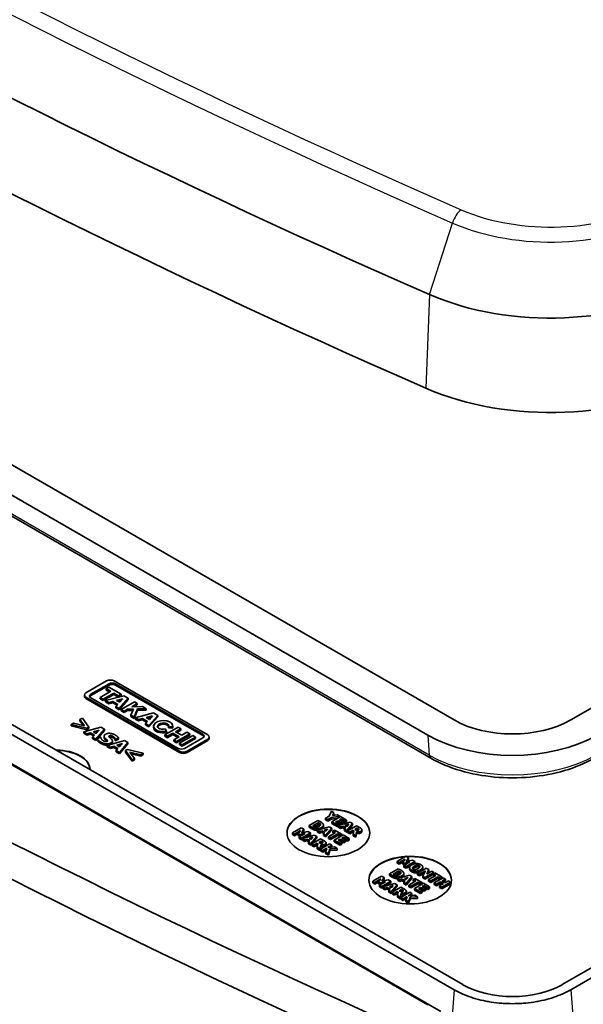
# Model space of a CAD drawing. Units: millimetres. Extents: x 43 to 5938, y 24 to 1148.
# Drawn here: x 863 to 931, y 335 to 455 of the extents above; entities that cross this region are included whole.
import ezdxf

# ---------------------------------------------------------------- set-up
doc = ezdxf.new("R2010")
doc.units = ezdxf.units.MM
doc.header["$LTSCALE"] = 3
doc.layers.add('Visible (ISO)', color=7, linetype='Continuous', lineweight=35)
doc.layers.add('Visible Narrow (ISO)', color=7, linetype='Continuous', lineweight=25)

msp = doc.modelspace()

# ---------------------------------------------------------------- linework, layer by layer
at = {"layer": 'Visible (ISO)'}
for p, q in [((929.942, 369.909), (1114.496, 476.462)), ((746.094, 467.889), (915.799, 369.909)), ((912.617, 368.072), (742.912, 466.051)), ((743.307, 463.253), (913.013, 365.273)), ((1113.444, 444.419), (928.873, 337.857)), ((929.933, 337.244), (1114.505, 443.807)), ((746.086, 435.233), (915.808, 337.244)), ((916.868, 337.857), (747.146, 435.846)), ((912.626, 335.407), (742.904, 433.396)), ((745.838, 431.825), (914.203, 334.619)), ((873.768, 374.63), (871.26, 373.183)), ((886.003, 368.087), (874.67, 374.63)), ((871.869, 373.013), (874.062, 374.279)), ((874.062, 374.116), (871.869, 372.85)), ((874.272, 373.376), (872.986, 372.634)), ((873.364, 372.416), (874.649, 373.158)), ((874.041, 373.873), (873.726, 373.691)), ((873.726, 373.691), (874.272, 373.376)), ((873.726, 373.528), (873.726, 373.691)), ((874.13, 373.295), (873.726, 373.528)), ((875.51, 373.025), (874.041, 373.873)), ((874.649, 373.158), (875.195, 372.843)), ((874.649, 372.995), (874.649, 373.158)), ((874.828, 374.279), (885.395, 368.178)), ((885.395, 368.015), (874.828, 374.116)), ((871.073, 372.759), (871.073, 372.922)), ((871.26, 372.661), (882.593, 366.118)), ((882.593, 365.955), (871.26, 372.498)), ((882.436, 366.47), (871.869, 372.571)), ((872.986, 372.634), (873.364, 372.416)), ((872.986, 372.471), (872.986, 372.634)), ((873.364, 372.253), (872.986, 372.471)), ((874.649, 372.995), (873.364, 372.253)), ((873.364, 372.253), (873.364, 372.416)), ((875.835, 372.837), (873.647, 372.253)), ((873.647, 372.253), (874.034, 372.03)), ((873.647, 372.089), (873.647, 372.253)), ((874.034, 371.866), (873.647, 372.089)), ((874.034, 372.03), (874.508, 372.156)), ((874.034, 371.866), (874.034, 372.03)), ((874.508, 371.992), (874.034, 371.866)), ((874.508, 372.156), (875.13, 371.797)), ((874.508, 371.992), (874.508, 372.156)), ((875.034, 371.688), (874.508, 371.992)), ((875.195, 372.68), (874.649, 372.995)), ((874.961, 372.276), (875.725, 372.479)), ((875.351, 372.05), (874.961, 372.276)), ((875.54, 372.266), (875.154, 372.164)), ((875.195, 372.843), (875.51, 373.025)), ((875.51, 372.862), (875.195, 372.68)), ((875.195, 372.68), (875.195, 372.843)), ((875.284, 371.307), (876.36, 372.534)), ((876.36, 372.371), (875.284, 371.144)), ((875.725, 372.479), (875.351, 372.05)), ((875.51, 372.862), (875.51, 373.025)), ((877.142, 372.083), (875.541, 371.159)), ((876.36, 372.534), (875.835, 372.837)), ((876.36, 372.371), (876.36, 372.534)), ((877.477, 371.889), (877.142, 372.083)), ((875.13, 371.797), (874.896, 371.532)), ((874.896, 371.532), (875.284, 371.307)), ((874.896, 371.368), (874.896, 371.532)), ((875.284, 371.144), (874.896, 371.368)), ((875.284, 371.144), (875.284, 371.307)), ((875.541, 371.159), (875.877, 370.965)), ((875.541, 370.996), (875.541, 371.159)), ((875.877, 370.802), (875.541, 370.996)), ((875.877, 370.965), (876.306, 371.212)), ((876.306, 371.049), (875.877, 370.802)), ((875.877, 370.802), (875.877, 370.965)), ((876.306, 371.212), (877.008, 371.226)), ((876.306, 371.049), (876.306, 371.212)), ((876.937, 371.061), (876.306, 371.049)), ((877.008, 371.226), (876.691, 370.495)), ((876.804, 371.5), (877.477, 371.889)), ((878.102, 371.529), (876.804, 371.5)), ((877.089, 370.265), (877.51, 371.236)), ((877.51, 371.072), (877.089, 370.102)), ((877.477, 371.726), (877.098, 371.506)), ((879.419, 370.768), (877.231, 370.184)), ((877.477, 371.726), (877.477, 371.889)), ((877.51, 371.236), (878.569, 371.259)), ((877.51, 371.072), (877.51, 371.236)), ((878.569, 371.096), (877.51, 371.072)), ((878.569, 371.259), (878.102, 371.529)), ((878.569, 371.096), (878.569, 371.259)), ((879.943, 370.465), (879.419, 370.768)), ((870.827, 370.129), (870.537, 369.961)), ((870.537, 369.961), (871.092, 369.196)), ((870.537, 369.798), (870.537, 369.961)), ((870.949, 369.23), (870.537, 369.798)), ((871.614, 369.027), (870.827, 370.129)), ((876.691, 370.495), (877.089, 370.265)), ((876.691, 370.332), (876.691, 370.495)), ((877.089, 370.102), (876.691, 370.332)), ((877.089, 370.102), (877.089, 370.265)), ((877.231, 370.02), (877.231, 370.184)), ((877.231, 370.184), (877.617, 369.961)), ((877.617, 369.797), (877.231, 370.02)), ((877.617, 369.961), (878.091, 370.087)), ((877.617, 369.797), (877.617, 369.961)), ((878.091, 369.923), (877.617, 369.797)), ((878.091, 370.087), (878.713, 369.728)), ((878.091, 369.923), (878.091, 370.087)), ((878.618, 369.619), (878.091, 369.923)), ((878.713, 369.728), (878.479, 369.463)), ((878.544, 370.207), (879.309, 370.41)), ((878.935, 369.981), (878.544, 370.207)), ((879.123, 370.197), (878.738, 370.095)), ((878.868, 369.238), (879.943, 370.465)), ((879.943, 370.302), (878.868, 369.075)), ((879.309, 370.41), (878.935, 369.981)), ((879.943, 370.302), (879.943, 370.465)), ((869.767, 369.517), (869.477, 369.349)), ((869.477, 369.186), (869.477, 369.349)), ((869.477, 369.349), (871.384, 368.894)), ((871.384, 368.731), (869.477, 369.186)), ((871.092, 369.196), (869.767, 369.517)), ((873.083, 369.054), (870.992, 368.456)), ((870.992, 368.456), (871.385, 368.23)), ((870.992, 368.293), (870.992, 368.456)), ((871.384, 368.894), (871.614, 369.027)), ((871.384, 368.731), (871.384, 368.894)), ((871.614, 368.864), (871.384, 368.731)), ((871.614, 368.864), (871.614, 369.027)), ((872.171, 368.472), (872.849, 368.677)), ((872.492, 368.287), (872.171, 368.472)), ((872.642, 368.451), (872.357, 368.365)), ((872.477, 367.599), (873.511, 368.807)), ((873.511, 368.643), (872.477, 367.436)), ((872.849, 368.677), (872.492, 368.287)), ((873.511, 368.807), (873.083, 369.054)), ((873.511, 368.643), (873.511, 368.807)), ((878.479, 369.463), (878.868, 369.238)), ((878.479, 369.299), (878.479, 369.463)), ((878.868, 369.075), (878.479, 369.299)), ((878.868, 369.075), (878.868, 369.238)), ((879.444, 368.998), (879.444, 369.161)), ((882.41, 369.041), (880.81, 368.117)), ((881.028, 368.54), (880.838, 368.816)), ((881.028, 368.377), (881.028, 368.54)), ((881.261, 369.118), (881.752, 369.086)), ((881.261, 368.955), (881.261, 369.118)), ((881.752, 368.923), (881.261, 368.955)), ((881.752, 368.923), (881.752, 369.086)), ((881.759, 368.998), (881.759, 369.161)), ((882.101, 368.478), (882.743, 368.849)), ((882.846, 368.048), (882.101, 368.478)), ((882.743, 368.685), (882.242, 368.396)), ((882.743, 368.849), (882.41, 369.041)), ((882.743, 368.685), (882.743, 368.849)), ((883.488, 368.419), (882.846, 368.048)), ((883.821, 368.226), (883.488, 368.419)), ((871.385, 368.066), (870.992, 368.293)), ((871.385, 368.23), (871.803, 368.357)), ((871.385, 368.066), (871.385, 368.23)), ((871.803, 368.194), (871.385, 368.066)), ((871.803, 368.357), (872.294, 368.073)), ((871.803, 368.194), (871.803, 368.357)), ((872.196, 367.967), (871.803, 368.194)), ((872.294, 368.073), (872.073, 367.833)), ((872.073, 367.833), (872.477, 367.599)), ((872.073, 367.669), (872.073, 367.833)), ((872.477, 367.436), (872.073, 367.669)), ((872.477, 367.436), (872.477, 367.599)), ((873.012, 367.827), (872.64, 367.612)), ((872.64, 367.449), (872.64, 367.612)), ((873.048, 367.806), (873.012, 367.827)), ((873.458, 367.778), (873.458, 367.942)), ((875.916, 367.418), (873.825, 366.821)), ((874.466, 367.189), (874.466, 367.352)), ((874.824, 367.547), (874.859, 367.527)), ((874.824, 367.384), (874.824, 367.547)), ((874.859, 367.364), (874.824, 367.384)), ((874.859, 367.527), (875.216, 367.733)), ((875.216, 367.57), (874.859, 367.364)), ((874.859, 367.364), (874.859, 367.527)), ((875.216, 367.57), (875.216, 367.733)), ((876.344, 367.171), (875.916, 367.418)), ((880.81, 368.117), (881.143, 367.925)), ((880.81, 367.954), (880.81, 368.117)), ((881.143, 367.762), (880.81, 367.954)), ((881.143, 367.925), (881.786, 368.296)), ((881.786, 368.133), (881.143, 367.762)), ((881.143, 367.762), (881.143, 367.925)), ((881.786, 368.296), (882.531, 367.866)), ((881.786, 368.133), (881.786, 368.296)), ((882.389, 367.784), (881.786, 368.133)), ((882.531, 367.866), (881.888, 367.495)), ((881.888, 367.495), (882.221, 367.302)), ((881.888, 367.331), (881.888, 367.495)), ((882.221, 367.139), (881.888, 367.331)), ((882.221, 367.302), (883.821, 368.226)), ((883.821, 368.063), (882.221, 367.139)), ((882.221, 367.139), (882.221, 367.302)), ((884.178, 368.02), (882.578, 367.096)), ((882.914, 366.903), (884.514, 367.826)), ((884.514, 367.663), (882.914, 366.739)), ((885.395, 367.736), (883.202, 366.47)), ((883.495, 366.118), (886.003, 367.566)), ((886.003, 367.403), (883.495, 365.955)), ((883.821, 368.063), (883.821, 368.226)), ((884.514, 367.826), (884.178, 368.02)), ((884.514, 367.663), (884.514, 367.826)), ((886.19, 367.664), (886.19, 367.827)), ((873.825, 366.821), (874.218, 366.594)), ((873.825, 366.658), (873.825, 366.821)), ((874.218, 366.431), (873.825, 366.658)), ((874.218, 366.594), (874.636, 366.721)), ((874.218, 366.431), (874.218, 366.594)), ((874.636, 366.558), (874.218, 366.431)), ((874.636, 366.721), (875.127, 366.438)), ((874.636, 366.558), (874.636, 366.721)), ((875.029, 366.331), (874.636, 366.558)), ((875.127, 366.438), (874.905, 366.197)), ((874.905, 366.197), (875.309, 365.964)), ((874.905, 366.034), (874.905, 366.197)), ((875.309, 365.801), (874.905, 366.034)), ((875.004, 366.836), (875.682, 367.042)), ((875.325, 366.651), (875.004, 366.836)), ((875.475, 366.816), (875.19, 366.729)), ((875.309, 365.964), (876.344, 367.171)), ((876.344, 367.008), (875.309, 365.801)), ((875.682, 367.042), (875.325, 366.651)), ((876.299, 366.323), (876.068, 366.19)), ((876.068, 366.027), (876.068, 366.19)), ((876.068, 366.19), (876.856, 365.089)), ((876.856, 364.925), (876.068, 366.027)), ((878.206, 365.868), (876.299, 366.323)), ((876.344, 367.008), (876.344, 367.171)), ((876.587, 366.022), (877.916, 365.701)), ((877.146, 365.256), (876.587, 366.022)), ((882.578, 367.096), (882.914, 366.903)), ((882.578, 366.933), (882.578, 367.096)), ((882.914, 366.739), (882.578, 366.933)), ((882.914, 366.739), (882.914, 366.903)), ((875.309, 365.801), (875.309, 365.964)), ((877.916, 365.537), (876.732, 365.823)), ((876.856, 365.089), (877.146, 365.256)), ((877.146, 365.093), (876.856, 364.925)), ((876.856, 364.925), (876.856, 365.089)), ((877.146, 365.093), (877.146, 365.256)), ((877.916, 365.701), (878.206, 365.868)), ((878.206, 365.705), (877.916, 365.537)), ((877.916, 365.537), (877.916, 365.701)), ((878.206, 365.705), (878.206, 365.868)), ((900.96, 358.849), (900.697, 358.263)), ((901.267, 358.672), (900.96, 358.849)), ((899.335, 357.744), (898.26, 357.124)), ((899.667, 357.552), (899.335, 357.744)), ((900.697, 358.263), (900.262, 358.011)), ((900.262, 358.011), (900.532, 357.855)), ((900.262, 358.011), (900.262, 357.807)), ((900.532, 357.651), (900.262, 357.807)), ((900.532, 357.855), (900.981, 358.114)), ((900.981, 357.91), (900.532, 357.651)), ((900.532, 357.855), (900.532, 357.651)), ((900.981, 358.114), (901.978, 358.262)), ((900.981, 358.114), (900.981, 357.91)), ((901.765, 358.026), (900.981, 357.91)), ((902.075, 358.205), (901.001, 357.585)), ((901.094, 358.329), (901.267, 358.672)), ((901.68, 358.434), (901.094, 358.329)), ((901.267, 358.468), (901.207, 358.35)), ((901.267, 358.672), (901.267, 358.468)), ((901.474, 357.548), (901.745, 357.705)), ((901.978, 358.262), (901.68, 358.434)), ((901.745, 357.705), (902.168, 357.461)), ((901.745, 357.705), (901.745, 357.501)), ((901.95, 357.823), (902.139, 357.932)), ((902.372, 357.579), (901.95, 357.823)), ((901.978, 358.149), (901.978, 358.262)), ((902.802, 357.786), (902.075, 358.205)), ((902.139, 357.728), (902.127, 357.721)), ((902.139, 357.932), (902.597, 357.668)), ((902.139, 357.932), (902.139, 357.728)), ((902.597, 357.464), (902.139, 357.728)), ((902.597, 357.668), (902.802, 357.786)), ((902.597, 357.668), (902.597, 357.464)), ((902.802, 357.786), (902.802, 357.582)), ((897.32, 356.864), (896.245, 356.243)), ((896.5, 356.096), (897.212, 356.508)), ((897.212, 356.508), (896.947, 356.13)), ((897.631, 356.684), (897.32, 356.864)), ((897.339, 356.24), (897.631, 356.684)), ((897.631, 356.48), (897.496, 356.275)), ((897.631, 356.684), (897.631, 356.48)), ((898.26, 357.124), (898.596, 356.93)), ((898.26, 357.124), (898.26, 356.92)), ((898.596, 356.725), (898.26, 356.92)), ((898.731, 357.084), (899.404, 357.473)), ((898.736, 357.081), (898.731, 357.084)), ((899.404, 357.269), (898.912, 356.985)), ((900.701, 356.955), (899.263, 356.544)), ((899.263, 356.544), (899.533, 356.388)), ((899.263, 356.34), (899.263, 356.544)), ((899.404, 357.269), (899.404, 357.473)), ((899.404, 357.473), (899.409, 357.47)), ((899.409, 357.266), (899.404, 357.269)), ((899.533, 356.388), (899.821, 356.476)), ((899.632, 357.18), (899.632, 357.3)), ((899.821, 356.476), (900.159, 356.281)), ((899.821, 356.476), (899.821, 356.272)), ((899.996, 356.987), (899.996, 357.191)), ((900.074, 356.555), (900.54, 356.696)), ((900.294, 356.428), (900.074, 356.555)), ((900.284, 355.955), (900.996, 356.785)), ((900.996, 356.581), (900.284, 355.751)), ((900.54, 356.696), (900.294, 356.428)), ((900.996, 356.785), (900.701, 356.955)), ((900.996, 356.785), (900.996, 356.581)), ((901.001, 357.585), (901.727, 357.165)), ((901.001, 357.381), (901.001, 357.585)), ((901.727, 356.961), (901.001, 357.381)), ((901.354, 356.578), (901.15, 356.46)), ((901.15, 356.46), (901.468, 356.276)), ((901.15, 356.46), (901.15, 356.256)), ((902.26, 356.055), (901.354, 356.578)), ((901.932, 357.283), (901.474, 357.548)), ((901.745, 357.501), (901.65, 357.446)), ((901.727, 357.165), (901.932, 357.283)), ((901.727, 357.165), (901.727, 356.961)), ((901.794, 357), (901.727, 356.961)), ((902.168, 357.257), (901.745, 357.501)), ((903.232, 357.537), (901.794, 357.127)), ((901.794, 357.127), (902.064, 356.971)), ((901.794, 356.922), (901.794, 357.127)), ((902.064, 356.767), (901.794, 356.922)), ((901.932, 357.283), (901.932, 357.166)), ((902.064, 356.971), (902.351, 357.058)), ((902.064, 356.971), (902.064, 356.767)), ((902.351, 356.854), (902.064, 356.767)), ((902.168, 357.461), (902.372, 357.579)), ((902.168, 357.461), (902.168, 357.257)), ((902.372, 357.375), (902.168, 357.257)), ((902.351, 357.058), (902.689, 356.863)), ((902.351, 357.058), (902.351, 356.854)), ((902.567, 356.73), (902.351, 356.854)), ((902.372, 357.579), (902.372, 357.375)), ((902.689, 356.863), (902.537, 356.698)), ((902.537, 356.698), (902.815, 356.537)), ((902.537, 356.698), (902.537, 356.493)), ((902.815, 356.333), (902.537, 356.493)), ((902.802, 357.582), (902.597, 357.464)), ((902.605, 357.137), (903.071, 357.278)), ((902.825, 357.01), (902.605, 357.137)), ((902.815, 356.537), (903.526, 357.367)), ((902.815, 356.537), (902.815, 356.333)), ((902.922, 356.458), (902.815, 356.333)), ((903.071, 357.278), (902.825, 357.01)), ((903.997, 357.096), (902.922, 356.475)), ((902.922, 356.475), (903.19, 356.32)), ((902.922, 356.475), (902.922, 356.271)), ((903.526, 357.163), (902.951, 356.492)), ((903.19, 356.32), (903.585, 356.548)), ((903.526, 357.367), (903.232, 357.537)), ((903.526, 357.367), (903.526, 357.163)), ((903.585, 356.548), (903.682, 356.492)), ((903.585, 356.548), (903.585, 356.344)), ((903.682, 356.492), (903.587, 356.092)), ((903.778, 356.66), (904.067, 356.827)), ((903.856, 356.615), (903.778, 356.66)), ((904.067, 356.623), (903.963, 356.562)), ((904.429, 356.846), (903.997, 357.096)), ((904.067, 356.623), (904.067, 356.827)), ((904.067, 356.827), (904.158, 356.775)), ((904.158, 356.57), (904.067, 356.623)), ((904.275, 356.622), (904.275, 356.688)), ((904.66, 356.397), (904.66, 356.601)), ((896.245, 356.243), (896.5, 356.096)), ((896.245, 356.243), (896.245, 356.039)), ((896.5, 355.892), (896.245, 356.039)), ((896.972, 356.165), (896.5, 355.892)), ((896.5, 356.096), (896.5, 355.892)), ((896.947, 356.13), (897.132, 356.023)), ((896.947, 356.13), (896.947, 355.925)), ((897.132, 355.819), (896.947, 355.925)), ((897.787, 356.176), (897.075, 355.765)), ((897.075, 355.765), (897.075, 355.56)), ((897.075, 355.765), (897.343, 355.61)), ((897.343, 355.406), (897.075, 355.56)), ((897.132, 356.023), (897.787, 356.176)), ((897.132, 356.023), (897.132, 355.819)), ((897.194, 355.833), (897.132, 355.819)), ((898.107, 356.41), (897.339, 356.24)), ((897.343, 355.61), (898.418, 356.23)), ((897.343, 355.406), (897.343, 355.61)), ((897.45, 355.467), (897.343, 355.406)), ((898.888, 355.959), (897.45, 355.548)), ((897.45, 355.548), (897.72, 355.392)), ((897.45, 355.344), (897.45, 355.548)), ((897.72, 355.188), (897.45, 355.344)), ((897.72, 355.392), (898.007, 355.479)), ((897.72, 355.392), (897.72, 355.188)), ((898.007, 355.275), (897.72, 355.188)), ((898.418, 356.026), (897.726, 355.627)), ((898.007, 355.479), (898.345, 355.284)), ((898.007, 355.479), (898.007, 355.275)), ((898.223, 355.151), (898.007, 355.275)), ((898.418, 356.23), (898.107, 356.41)), ((898.345, 355.284), (898.193, 355.119)), ((898.261, 355.558), (898.727, 355.7)), ((898.481, 355.431), (898.261, 355.558)), ((898.418, 356.23), (898.418, 356.026)), ((898.471, 354.958), (899.182, 355.789)), ((898.727, 355.7), (898.481, 355.431)), ((899.653, 355.517), (898.578, 354.897)), ((899.182, 355.585), (898.607, 354.914)), ((899.182, 355.789), (898.888, 355.959)), ((899.182, 355.789), (899.182, 355.585)), ((899.533, 356.184), (899.263, 356.34)), ((899.533, 356.388), (899.533, 356.184)), ((899.821, 356.272), (899.533, 356.184)), ((900.085, 355.268), (899.653, 355.517)), ((900.036, 356.148), (899.821, 356.272)), ((900.159, 356.281), (900.006, 356.115)), ((900.006, 356.115), (900.284, 355.955)), ((900.006, 356.115), (900.006, 355.911)), ((900.284, 355.751), (900.006, 355.911)), ((900.284, 355.955), (900.284, 355.751)), ((901.468, 356.276), (900.598, 355.774)), ((900.598, 355.774), (900.868, 355.618)), ((900.598, 355.57), (900.598, 355.774)), ((900.868, 355.414), (900.598, 355.57)), ((900.868, 355.618), (901.738, 356.12)), ((901.738, 355.916), (900.868, 355.414)), ((900.868, 355.618), (900.868, 355.414)), ((901.291, 356.174), (901.15, 356.256)), ((902.371, 355.991), (901.296, 355.371)), ((901.296, 355.371), (902.022, 354.951)), ((901.296, 355.167), (901.296, 355.371)), ((901.738, 356.12), (902.056, 355.937)), ((901.738, 356.12), (901.738, 355.916)), ((901.989, 355.771), (901.738, 355.916)), ((901.769, 355.334), (902.041, 355.491)), ((902.227, 355.069), (901.769, 355.334)), ((902.041, 355.287), (901.946, 355.232)), ((902.041, 355.491), (902.463, 355.247)), ((902.041, 355.491), (902.041, 355.287)), ((902.463, 355.043), (902.041, 355.287)), ((902.056, 355.937), (902.26, 356.055)), ((902.056, 355.937), (902.056, 355.809)), ((902.245, 355.609), (902.434, 355.718)), ((902.668, 355.365), (902.245, 355.609)), ((902.26, 356.055), (902.26, 355.927)), ((903.097, 355.572), (902.371, 355.991)), ((902.434, 355.514), (902.422, 355.507)), ((902.434, 355.718), (902.893, 355.454)), ((902.434, 355.718), (902.434, 355.514)), ((902.893, 355.25), (902.434, 355.514)), ((902.463, 355.247), (902.668, 355.365)), ((902.668, 355.365), (902.668, 355.161)), ((902.893, 355.454), (903.097, 355.572)), ((902.893, 355.454), (902.893, 355.25)), ((903.097, 355.368), (902.893, 355.25)), ((903.19, 356.116), (902.922, 356.271)), ((903.097, 355.572), (903.097, 355.368)), ((903.585, 356.344), (903.19, 356.116)), ((903.19, 356.32), (903.19, 356.116)), ((903.639, 356.313), (903.585, 356.344)), ((903.587, 356.092), (903.587, 355.888)), ((903.587, 356.092), (903.915, 355.902)), ((903.915, 355.698), (903.587, 355.888)), ((903.915, 355.902), (904.011, 356.375)), ((904.011, 356.171), (903.915, 355.698)), ((903.915, 355.698), (903.915, 355.902)), ((904.011, 356.375), (904.011, 356.171)), ((898.193, 355.119), (898.471, 354.958)), ((898.193, 355.119), (898.193, 354.915)), ((898.471, 354.754), (898.193, 354.915)), ((898.471, 354.958), (898.471, 354.754)), ((898.578, 354.879), (898.471, 354.754)), ((898.578, 354.897), (898.846, 354.742)), ((898.578, 354.897), (898.578, 354.692)), ((898.846, 354.538), (898.578, 354.692)), ((898.846, 354.742), (899.241, 354.97)), ((899.241, 354.765), (898.846, 354.538)), ((898.846, 354.742), (898.846, 354.538)), ((899.241, 354.97), (899.338, 354.913)), ((899.241, 354.97), (899.241, 354.765)), ((899.295, 354.734), (899.241, 354.765)), ((899.338, 354.913), (899.242, 354.513)), ((899.242, 354.513), (899.242, 354.309)), ((899.242, 354.513), (899.571, 354.323)), ((899.571, 354.119), (899.242, 354.309)), ((899.434, 355.081), (899.723, 355.248)), ((899.512, 355.036), (899.434, 355.081)), ((899.571, 354.323), (899.667, 354.796)), ((899.667, 354.592), (899.571, 354.119)), ((899.571, 354.119), (899.571, 354.323)), ((899.723, 355.044), (899.619, 354.984)), ((900.726, 354.898), (899.651, 354.277)), ((899.651, 354.277), (899.921, 354.121)), ((899.651, 354.277), (899.651, 354.073)), ((899.921, 353.917), (899.651, 354.073)), ((899.667, 354.796), (899.667, 354.592)), ((899.723, 355.044), (899.723, 355.248)), ((899.723, 355.248), (899.814, 355.196)), ((899.814, 354.992), (899.723, 355.044)), ((899.921, 354.121), (900.284, 354.331)), ((900.284, 354.127), (899.921, 353.917)), ((899.921, 354.121), (899.921, 353.917)), ((899.931, 355.043), (899.931, 355.109)), ((900.41, 354.342), (900.266, 353.922)), ((900.284, 354.331), (900.41, 354.342)), ((900.284, 354.331), (900.284, 354.127)), ((900.338, 354.132), (900.284, 354.127)), ((900.316, 354.818), (900.316, 355.022)), ((900.516, 354.465), (900.996, 354.742)), ((901.341, 354.543), (900.516, 354.465)), ((900.593, 353.733), (900.769, 354.296)), ((900.769, 354.092), (900.593, 353.529)), ((900.996, 354.742), (900.726, 354.898)), ((900.769, 354.296), (901.652, 354.363)), ((900.769, 354.296), (900.769, 354.092)), ((901.652, 354.159), (900.769, 354.092)), ((900.996, 354.538), (900.939, 354.505)), ((900.996, 354.742), (900.996, 354.538)), ((902.022, 354.747), (901.296, 355.167)), ((901.652, 354.363), (901.341, 354.543)), ((901.652, 354.363), (901.652, 354.159)), ((902.022, 354.951), (902.227, 355.069)), ((902.022, 354.951), (902.022, 354.747)), ((902.227, 354.865), (902.022, 354.747)), ((902.227, 355.069), (902.227, 354.865)), ((902.463, 355.247), (902.463, 355.043)), ((902.668, 355.161), (902.463, 355.043)), ((900.266, 353.922), (900.266, 353.718)), ((900.266, 353.922), (900.593, 353.733)), ((900.593, 353.529), (900.266, 353.718)), ((900.593, 353.529), (900.593, 353.733)), ((909.979, 353.401), (908.904, 352.78)), ((909.159, 352.633), (909.871, 353.045)), ((909.871, 353.045), (909.606, 352.667)), ((910.29, 353.221), (909.979, 353.401)), ((909.998, 352.777), (910.29, 353.221)), ((910.766, 352.947), (909.998, 352.777)), ((910.29, 353.017), (910.155, 352.812)), ((910.29, 353.221), (910.29, 353.017)), ((911.077, 352.767), (910.766, 352.947)), ((909.053, 351.892), (907.978, 351.271)), ((908.904, 352.78), (909.159, 352.633)), ((908.904, 352.78), (908.904, 352.576)), ((909.159, 352.429), (908.904, 352.576)), ((909.386, 351.7), (909.053, 351.892)), ((909.631, 352.702), (909.159, 352.429)), ((909.159, 352.633), (909.159, 352.429)), ((909.606, 352.667), (909.791, 352.56)), ((909.606, 352.667), (909.606, 352.462)), ((909.791, 352.356), (909.606, 352.462)), ((910.446, 352.713), (909.734, 352.301)), ((909.734, 352.301), (909.734, 352.097)), ((909.734, 352.301), (910.002, 352.147)), ((910.002, 351.942), (909.734, 352.097)), ((909.791, 352.56), (910.446, 352.713)), ((909.791, 352.56), (909.791, 352.356)), ((909.853, 352.37), (909.791, 352.356)), ((910.002, 352.147), (911.077, 352.767)), ((910.551, 352.259), (910.002, 351.942)), ((910.002, 351.942), (910.002, 352.147)), ((910.428, 351.828), (910.428, 352.032)), ((911.077, 352.563), (910.882, 352.45)), ((911.077, 352.767), (911.077, 352.563)), ((911.328, 352.116), (911.328, 352.32)), ((912.438, 351.981), (911.363, 351.361)), ((912.012, 351.89), (912.012, 352.094)), ((912.769, 351.79), (912.438, 351.981)), ((912.496, 351.236), (912.769, 351.79)), ((912.769, 351.79), (912.769, 351.586)), ((907.039, 351.012), (905.964, 350.391)), ((906.218, 350.244), (906.931, 350.656)), ((906.931, 350.656), (906.666, 350.277)), ((907.35, 350.832), (907.039, 351.012)), ((907.058, 350.388), (907.35, 350.832)), ((907.825, 350.557), (907.058, 350.388)), ((907.35, 350.628), (907.215, 350.423)), ((907.35, 350.832), (907.35, 350.628)), ((908.136, 350.378), (907.825, 350.557)), ((907.978, 351.271), (908.315, 351.077)), ((907.978, 351.271), (907.978, 351.067)), ((908.315, 350.873), (907.978, 351.067)), ((908.45, 351.232), (909.123, 351.62)), ((908.455, 351.229), (908.45, 351.232)), ((909.123, 351.416), (908.631, 351.132)), ((910.42, 351.103), (908.982, 350.692)), ((908.982, 350.692), (909.252, 350.536)), ((908.982, 350.488), (908.982, 350.692)), ((909.123, 351.416), (909.123, 351.62)), ((909.123, 351.62), (909.128, 351.617)), ((909.128, 351.413), (909.123, 351.416)), ((909.252, 350.536), (909.539, 350.624)), ((909.252, 350.536), (909.252, 350.332)), ((909.351, 351.327), (909.351, 351.447)), ((909.539, 350.624), (909.877, 350.429)), ((909.539, 350.624), (909.539, 350.42)), ((909.715, 351.135), (909.715, 351.339)), ((909.793, 350.703), (910.259, 350.844)), ((910.013, 350.575), (909.793, 350.703)), ((910.003, 350.103), (910.714, 350.933)), ((910.714, 350.729), (910.003, 349.899)), ((910.259, 350.844), (910.013, 350.575)), ((910.714, 350.933), (910.42, 351.103)), ((910.714, 350.933), (910.714, 350.729)), ((911.073, 350.726), (910.868, 350.608)), ((910.868, 350.608), (911.186, 350.424)), ((910.868, 350.608), (910.868, 350.404)), ((911.979, 350.203), (911.073, 350.726)), ((911.363, 351.361), (911.61, 351.218)), ((911.363, 351.361), (911.363, 351.156)), ((911.61, 351.014), (911.363, 351.156)), ((911.61, 351.218), (912.359, 351.651)), ((912.216, 351.364), (911.61, 351.014)), ((911.61, 351.218), (911.61, 351.014)), ((912.359, 351.651), (912.024, 350.979)), ((912.024, 350.979), (912.024, 350.775)), ((912.024, 350.979), (912.284, 350.829)), ((912.284, 350.625), (912.024, 350.775)), ((912.284, 350.829), (913.359, 351.45)), ((913.261, 351.189), (912.284, 350.625)), ((912.284, 350.625), (912.284, 350.829)), ((913.112, 351.592), (912.496, 351.236)), ((912.769, 351.586), (912.637, 351.317)), ((913.579, 351.086), (912.709, 350.584)), ((912.709, 350.584), (912.979, 350.428)), ((912.709, 350.38), (912.709, 350.584)), ((912.979, 350.428), (913.849, 350.93)), ((913.849, 350.726), (912.979, 350.224)), ((913.359, 351.45), (913.112, 351.592)), ((913.466, 351.388), (913.261, 351.27)), ((913.261, 351.27), (913.579, 351.086)), ((913.261, 351.27), (913.261, 351.065)), ((913.402, 350.984), (913.261, 351.065)), ((913.359, 351.45), (913.359, 351.326)), ((914.482, 350.801), (913.407, 350.18)), ((914.372, 350.865), (913.466, 351.388)), ((913.849, 350.93), (914.167, 350.747)), ((913.849, 350.93), (913.849, 350.726)), ((914.101, 350.581), (913.849, 350.726)), ((914.167, 350.747), (914.372, 350.865)), ((914.167, 350.747), (914.167, 350.619)), ((914.359, 350.418), (914.752, 350.645)), ((914.372, 350.865), (914.372, 350.737)), ((914.752, 350.645), (914.482, 350.801)), ((914.752, 350.645), (914.752, 350.441)), ((905.964, 350.391), (906.218, 350.244)), ((905.964, 350.391), (905.964, 350.187)), ((906.218, 350.04), (905.964, 350.187)), ((906.691, 350.313), (906.218, 350.04)), ((906.218, 350.244), (906.218, 350.04)), ((906.666, 350.277), (906.851, 350.171)), ((906.666, 350.277), (906.666, 350.073)), ((906.851, 349.967), (906.666, 350.073)), ((907.506, 350.324), (906.793, 349.912)), ((906.793, 349.912), (906.793, 349.708)), ((906.793, 349.912), (907.061, 349.757)), ((907.061, 349.553), (906.793, 349.708)), ((906.851, 350.171), (907.506, 350.324)), ((906.851, 350.171), (906.851, 349.967)), ((906.912, 349.981), (906.851, 349.967)), ((907.061, 349.757), (908.136, 350.378)), ((907.061, 349.553), (907.061, 349.757)), ((907.169, 349.615), (907.061, 349.553)), ((908.607, 350.106), (907.169, 349.696)), ((907.169, 349.696), (907.439, 349.54)), ((907.169, 349.491), (907.169, 349.696)), ((907.439, 349.336), (907.169, 349.491)), ((907.439, 349.54), (907.726, 349.627)), ((907.439, 349.54), (907.439, 349.336)), ((907.726, 349.423), (907.439, 349.336)), ((908.136, 350.174), (907.444, 349.774)), ((907.726, 349.627), (908.064, 349.432)), ((907.726, 349.627), (907.726, 349.423)), ((907.941, 349.299), (907.726, 349.423)), ((908.064, 349.432), (907.912, 349.267)), ((907.979, 349.706), (908.445, 349.847)), ((908.2, 349.579), (907.979, 349.706)), ((908.136, 350.378), (908.136, 350.174)), ((908.189, 349.106), (908.901, 349.936)), ((908.445, 349.847), (908.2, 349.579)), ((909.371, 349.665), (908.296, 349.044)), ((908.901, 349.732), (908.326, 349.061)), ((908.901, 349.936), (908.607, 350.106)), ((908.901, 349.936), (908.901, 349.732)), ((909.252, 350.332), (908.982, 350.488)), ((909.153, 349.229), (909.442, 349.396)), ((909.539, 350.42), (909.252, 350.332)), ((909.803, 349.415), (909.371, 349.665)), ((909.442, 349.192), (909.442, 349.396)), ((909.442, 349.396), (909.532, 349.344)), ((909.754, 350.295), (909.539, 350.42)), ((909.877, 350.429), (909.725, 350.263)), ((909.725, 350.263), (910.003, 350.103)), ((909.725, 350.263), (909.725, 350.059)), ((910.003, 349.899), (909.725, 350.059)), ((910.003, 350.103), (910.003, 349.899)), ((911.186, 350.424), (910.316, 349.922)), ((910.316, 349.922), (910.586, 349.766)), ((910.316, 349.718), (910.316, 349.922)), ((910.586, 349.562), (910.316, 349.718)), ((910.586, 349.766), (911.456, 350.268)), ((911.456, 350.064), (910.586, 349.562)), ((910.586, 349.766), (910.586, 349.562)), ((911.009, 350.322), (910.868, 350.404)), ((912.089, 350.139), (911.015, 349.518)), ((911.015, 349.518), (911.741, 349.099)), ((911.015, 349.314), (911.015, 349.518)), ((911.741, 348.895), (911.015, 349.314)), ((911.456, 350.268), (911.774, 350.085)), ((911.456, 350.268), (911.456, 350.064)), ((911.708, 349.919), (911.456, 350.064)), ((911.488, 349.482), (911.759, 349.639)), ((911.946, 349.217), (911.488, 349.482)), ((911.759, 349.435), (911.664, 349.38)), ((911.759, 349.639), (912.182, 349.395)), ((911.759, 349.639), (911.759, 349.435)), ((912.182, 349.191), (911.759, 349.435)), ((911.774, 350.085), (911.979, 350.203)), ((911.774, 350.085), (911.774, 349.957)), ((911.964, 349.757), (912.153, 349.866)), ((912.386, 349.513), (911.964, 349.757)), ((911.979, 350.203), (911.979, 350.075)), ((912.816, 349.72), (912.089, 350.139)), ((912.153, 349.662), (912.141, 349.655)), ((912.153, 349.866), (912.611, 349.601)), ((912.153, 349.866), (912.153, 349.662)), ((912.611, 349.397), (912.153, 349.662)), ((912.182, 349.395), (912.386, 349.513)), ((912.182, 349.395), (912.182, 349.191)), ((912.386, 349.309), (912.182, 349.191)), ((912.386, 349.513), (912.386, 349.309)), ((912.611, 349.601), (912.816, 349.72)), ((912.611, 349.601), (912.611, 349.397)), ((912.816, 349.515), (912.611, 349.397)), ((912.979, 350.224), (912.709, 350.38)), ((912.816, 349.72), (912.816, 349.515)), ((912.979, 350.428), (912.979, 350.224)), ((913.407, 350.18), (913.677, 350.024)), ((913.407, 350.18), (913.407, 349.976)), ((913.677, 349.82), (913.407, 349.976)), ((913.677, 350.024), (914.154, 350.3)), ((914.154, 350.095), (913.677, 349.82)), ((913.677, 350.024), (913.677, 349.82)), ((914.521, 350.088), (914.044, 349.813)), ((914.044, 349.813), (914.044, 349.609)), ((914.044, 349.813), (914.314, 349.657)), ((914.314, 349.453), (914.044, 349.609)), ((914.154, 350.3), (914.521, 350.088)), ((914.154, 350.3), (914.154, 350.095)), ((914.344, 349.986), (914.154, 350.095)), ((914.314, 349.657), (915.389, 350.277)), ((915.389, 350.073), (914.314, 349.453)), ((914.314, 349.453), (914.314, 349.657)), ((914.725, 350.206), (914.359, 350.418)), ((914.752, 350.441), (914.535, 350.316)), ((915.119, 350.433), (914.725, 350.206)), ((915.389, 350.277), (915.119, 350.433)), ((915.389, 350.277), (915.389, 350.073)), ((907.912, 349.267), (908.189, 349.106)), ((907.912, 349.267), (907.912, 349.063)), ((908.189, 348.902), (907.912, 349.063)), ((908.189, 349.106), (908.189, 348.902)), ((908.296, 349.027), (908.189, 348.902)), ((908.296, 349.044), (908.565, 348.889)), ((908.296, 349.044), (908.296, 348.84)), ((908.565, 348.685), (908.296, 348.84)), ((908.565, 348.889), (908.959, 349.117)), ((908.959, 348.913), (908.565, 348.685)), ((908.565, 348.889), (908.565, 348.685)), ((908.959, 349.117), (909.057, 349.061)), ((908.959, 349.117), (908.959, 348.913)), ((909.014, 348.882), (908.959, 348.913)), ((909.057, 349.061), (908.961, 348.661)), ((908.961, 348.661), (908.961, 348.457)), ((908.961, 348.661), (909.289, 348.471)), ((909.289, 348.267), (908.961, 348.457)), ((909.23, 349.184), (909.153, 349.229)), ((909.289, 348.471), (909.385, 348.944)), ((909.385, 348.74), (909.289, 348.267)), ((909.289, 348.267), (909.289, 348.471)), ((909.442, 349.192), (909.337, 349.131)), ((910.444, 349.045), (909.37, 348.425)), ((909.37, 348.425), (909.64, 348.269)), ((909.37, 348.425), (909.37, 348.221)), ((909.64, 348.065), (909.37, 348.221)), ((909.385, 348.944), (909.385, 348.74)), ((909.532, 349.139), (909.442, 349.192)), ((909.64, 348.269), (910.003, 348.479)), ((910.003, 348.275), (909.64, 348.065)), ((909.64, 348.269), (909.64, 348.065)), ((909.649, 349.191), (909.649, 349.257)), ((910.129, 348.49), (909.984, 348.07)), ((910.003, 348.479), (910.129, 348.49)), ((910.003, 348.479), (910.003, 348.275)), ((910.057, 348.279), (910.003, 348.275)), ((910.034, 348.966), (910.034, 349.17)), ((910.234, 348.612), (910.714, 348.889)), ((911.059, 348.69), (910.234, 348.612)), ((910.311, 347.881), (910.488, 348.444)), ((910.488, 348.24), (910.311, 347.677)), ((910.714, 348.889), (910.444, 349.045)), ((910.488, 348.444), (911.37, 348.511)), ((910.488, 348.444), (910.488, 348.24)), ((911.37, 348.307), (910.488, 348.24)), ((910.714, 348.685), (910.657, 348.652)), ((910.714, 348.889), (910.714, 348.685)), ((911.37, 348.511), (911.059, 348.69)), ((911.37, 348.511), (911.37, 348.307)), ((911.741, 349.099), (911.946, 349.217)), ((911.741, 349.099), (911.741, 348.895)), ((911.946, 349.013), (911.741, 348.895)), ((911.946, 349.217), (911.946, 349.013)), ((909.984, 348.07), (909.984, 347.866)), ((909.984, 348.07), (910.311, 347.881)), ((910.311, 347.677), (909.984, 347.866)), ((910.311, 347.677), (910.311, 347.881))]:
    msp.add_line(p, q, dxfattribs=at)
for centre, major_axis, ratio, start_param, end_param in [((1482.546, 855.112), (942.792, 0), 0.5773503, 3.7904757, 4.0635059), ((1482.546, 844.089), (-943.5, 0), 0.5773503, 0.6488831, 0.9219132), ((1482.546, 762.44), (939.5, 0), 0.5773503, 3.7904757, 4.0635059), ((1482.546, 757.949), (939.404, 0), 0.5773503, 3.7904757, 4.0635059), ((927.499, 432.594), (-24.292, 0), 0.5773503, 0.9219132, 2.3561945), ((927.499, 421.571), (25, 0), 0.5773503, 4.0635059, 5.4977871), ((874.219, 374.37), (-0.638, 0), 0.5773503, 3.9269908, 5.4977871), ((874.445, 374.058), (0.542, 0), 0.5773503, 0.7853982, 2.3561945), ((871.711, 372.922), (-0.638, 0), 0.5773503, 5.4977871, 7.0685835), ((874.445, 373.895), (-0.542, 0), 0.5773503, 3.9269908, 5.4977871), ((871.711, 372.759), (-0.638, 0), 0.5773503, 0, 0.7853982), ((872.252, 372.792), (-0.542, 0), 0.5773503, 5.4977871, 7.0685835), ((872.252, 372.628), (-0.542, 0), 0.5773503, 5.4977871, 6.0190354), ((880.602, 369.161), (1.158, 0), 0.5773503, 6.170621, 11.3722516), ((880.602, 369.161), (-0.679, -0.082), 0.5659796, 2.8218746, 8.1409383), ((922.871, 373.991), (10, 0), 0.5773503, 3.9269908, 5.4977871), ((880.602, 368.998), (-1.158, 0), 0.5773503, 0, 1.9474736), ((880.602, 368.998), (0.679, 0.082), 0.5659796, 0.1432815, 2.8619607), ((880.602, 368.998), (1.158, 0), 0.5773503, 6.170621, 6.2831853), ((885.012, 367.957), (0.542, 0), 0.5773503, 5.4977871, 7.0685835), ((885.012, 367.794), (0.542, 0), 0.5773503, 0.2641499, 0.7853982), ((885.552, 367.827), (0.638, 0), 0.5773503, 5.4977871, 7.0685835), ((885.552, 367.664), (0.638, 0), 0.5773503, 5.4977871, 6.2831853), ((922.871, 373.991), (-14.5, 0), 0.5773503, 0.7853982, 2.3561945), ((867.756, 363.932), (4, 0), 0.5773503, 6.2703043, 7.8668627), ((867.756, 363.891), (4, 0), 0.5773503, 0.0088389, 1.5660711), ((882.819, 366.691), (-0.542, 0), 0.5773503, 0.7853982, 2.3561945), ((883.044, 366.379), (0.638, 0), 0.5773503, 3.9269908, 5.4977871), ((883.044, 366.216), (-0.638, 0), 0.5773503, 0.7853982, 2.3561945), ((900.597, 356.192), (-5, 0), 0.5773503, 3.1486638, 6.2761142), ((910.496, 350.517), (5, 0), 0.5773503, 1.6791427, 7.9536732), ((910.496, 350.476), (-5, 0), 0.5773503, 4.8368595, 6.2761142), ((910.496, 350.476), (5, 0), 0.5773503, 0.0070711, 1.6574982), ((922.871, 341.341), (8.5, 0), 0.5789338, 3.9283603, 5.4964176)]:
    msp.add_ellipse(centre, major_axis=major_axis, ratio=ratio, start_param=start_param, end_param=end_param, dxfattribs=at)
msp.add_ellipse((900.597, 356.233), major_axis=(-5, 0), ratio=0.5773503, dxfattribs=at)
for points in [[(872.64, 367.612), (872.706, 367.515), (872.907, 367.319), (873.087, 367.215)], [(873.087, 367.052), (872.907, 367.155), (872.706, 367.352), (872.64, 367.449)], [(873.373, 367.379), (873.24, 367.455), (873.065, 367.681), (873.048, 367.806)], [(873.087, 367.215), (873.399, 367.035), (874.048, 366.988), (874.281, 367.122)], [(873.581, 367.294), (873.533, 367.304), (873.407, 367.359), (873.373, 367.379)], [(873.656, 368.188), (873.493, 368.094), (873.434, 367.879), (873.552, 367.738)], [(873.552, 367.574), (873.458, 367.687), (873.458, 367.778)], [(873.552, 367.738), (873.604, 367.676), (873.748, 367.55), (873.806, 367.491)], [(873.806, 367.328), (873.748, 367.386), (873.604, 367.512), (873.552, 367.574)], [(873.813, 367.315), (873.761, 367.285), (873.639, 367.281), (873.581, 367.294)], [(874.797, 368.097), (874.518, 368.258), (873.875, 368.315), (873.656, 368.188)], [(873.806, 367.491), (873.853, 367.445), (873.872, 367.349), (873.813, 367.315)], [(873.817, 367.317), (873.812, 367.323), (873.806, 367.328)], [(874.153, 367.774), (874.06, 367.86), (874.044, 367.949), (874.105, 367.984)], [(874.105, 367.984), (874.146, 368.007), (874.265, 368.015), (874.318, 368.003)], [(874.38, 367.549), (874.325, 367.614), (874.214, 367.718), (874.153, 367.774)], [(874.281, 367.122), (874.443, 367.216), (874.483, 367.421), (874.38, 367.549)], [(874.318, 368.003), (874.384, 367.988), (874.48, 367.95), (874.532, 367.92)], [(874.532, 367.757), (874.48, 367.787), (874.384, 367.825), (874.318, 367.84)], [(874.532, 367.92), (874.664, 367.844), (874.812, 367.64), (874.824, 367.547)], [(874.824, 367.384), (874.812, 367.477), (874.664, 367.681), (874.532, 367.757)], [(875.216, 367.733), (875.155, 367.824), (874.936, 368.016), (874.797, 368.097)], [(874.281, 366.959), (874.267, 366.95), (874.252, 366.943)], [(898.596, 356.93), (898.707, 356.866), (898.935, 356.77), (899.072, 356.753)], [(899.072, 356.549), (898.935, 356.566), (898.707, 356.662), (898.596, 356.725)], [(899.05, 356.948), (898.957, 356.96), (898.827, 357.029), (898.736, 357.081)], [(899.48, 357.041), (899.374, 356.979), (899.158, 356.934), (899.05, 356.948)], [(899.072, 356.753), (899.236, 356.732), (899.605, 356.793), (899.755, 356.88)], [(899.263, 356.541), (899.165, 356.537), (899.072, 356.549)], [(899.409, 357.47), (899.493, 357.421), (899.607, 357.348), (899.632, 357.3)], [(899.632, 357.3), (899.665, 357.232), (899.586, 357.102), (899.48, 357.041)], [(899.981, 357.274), (899.95, 357.356), (899.781, 357.487), (899.667, 357.552)], [(899.755, 356.88), (899.911, 356.97), (900.018, 357.173), (899.981, 357.274)], [(904.053, 356.542), (904.005, 356.545), (903.911, 356.583), (903.856, 356.615)], [(904.227, 356.583), (904.181, 356.557), (904.1, 356.539), (904.053, 356.542)], [(904.158, 356.775), (904.204, 356.748), (904.26, 356.709), (904.275, 356.688)], [(904.177, 356.559), (904.168, 356.565), (904.158, 356.57)], [(904.275, 356.688), (904.295, 356.658), (904.268, 356.607), (904.227, 356.583)], [(904.65, 356.652), (904.628, 356.705), (904.519, 356.795), (904.429, 356.846)], [(904.538, 356.443), (904.625, 356.493), (904.671, 356.598), (904.65, 356.652)], [(900.306, 355.074), (900.284, 355.126), (900.174, 355.216), (900.085, 355.268)], [(904.011, 356.375), (904.149, 356.347), (904.415, 356.372), (904.538, 356.443)], [(904.538, 356.239), (904.415, 356.168), (904.149, 356.143), (904.011, 356.171)], [(899.709, 354.963), (899.661, 354.966), (899.567, 355.004), (899.512, 355.036)], [(899.667, 354.796), (899.805, 354.768), (900.071, 354.793), (900.194, 354.864)], [(900.194, 354.66), (900.071, 354.589), (899.805, 354.564), (899.667, 354.592)], [(899.883, 355.004), (899.837, 354.978), (899.756, 354.96), (899.709, 354.963)], [(899.814, 355.196), (899.86, 355.169), (899.916, 355.13), (899.931, 355.109)], [(899.833, 354.98), (899.824, 354.986), (899.814, 354.992)], [(899.931, 355.109), (899.951, 355.08), (899.924, 355.028), (899.883, 355.004)], [(900.194, 354.864), (900.281, 354.914), (900.327, 355.019), (900.306, 355.074)], [(909.699, 351.421), (909.668, 351.504), (909.499, 351.635), (909.386, 351.7)], [(910.7, 352.364), (910.442, 352.215), (910.416, 351.881), (910.659, 351.741)], [(910.659, 351.537), (910.428, 351.67), (910.428, 351.828)], [(910.659, 351.741), (910.902, 351.601), (911.479, 351.613), (911.74, 351.763)], [(911.78, 352.387), (911.537, 352.528), (910.958, 352.514), (910.7, 352.364)], [(910.863, 351.857), (910.816, 351.885), (910.767, 351.957), (910.777, 352.003)], [(910.777, 352.003), (910.788, 352.048), (910.879, 352.146), (910.978, 352.203)], [(911.117, 351.809), (911.041, 351.802), (910.911, 351.83), (910.863, 351.857)], [(910.978, 352.203), (911.074, 352.259), (911.253, 352.315), (911.328, 352.32)], [(911.328, 352.116), (911.253, 352.111), (911.074, 352.055), (910.978, 351.999)], [(911.462, 351.924), (911.361, 351.866), (911.199, 351.816), (911.117, 351.809)], [(911.328, 352.32), (911.411, 352.325), (911.528, 352.298), (911.578, 352.27)], [(911.578, 352.066), (911.528, 352.094), (911.411, 352.12), (911.328, 352.116)], [(911.663, 352.125), (911.654, 352.081), (911.558, 351.98), (911.462, 351.924)], [(911.578, 352.27), (911.625, 352.243), (911.673, 352.17), (911.663, 352.125)], [(911.615, 352.04), (911.598, 352.054), (911.578, 352.066)], [(911.74, 351.763), (912.001, 351.914), (912.022, 352.248), (911.78, 352.387)], [(908.315, 351.077), (908.425, 351.013), (908.653, 350.918), (908.791, 350.901)], [(908.791, 350.697), (908.653, 350.714), (908.425, 350.809), (908.315, 350.873)], [(908.768, 351.096), (908.676, 351.108), (908.545, 351.176), (908.455, 351.229)], [(909.199, 351.188), (909.092, 351.127), (908.876, 351.082), (908.768, 351.096)], [(908.791, 350.901), (908.955, 350.88), (909.323, 350.941), (909.474, 351.028)], [(908.982, 350.689), (908.883, 350.685), (908.791, 350.697)], [(909.128, 351.617), (909.212, 351.569), (909.326, 351.496), (909.351, 351.447)], [(909.351, 351.447), (909.383, 351.38), (909.305, 351.25), (909.199, 351.188)], [(909.474, 351.028), (909.63, 351.118), (909.737, 351.321), (909.699, 351.421)], [(909.532, 349.344), (909.579, 349.317), (909.634, 349.278), (909.649, 349.257)], [(910.025, 349.221), (910.003, 349.274), (909.893, 349.364), (909.803, 349.415)], [(909.428, 349.111), (909.379, 349.114), (909.286, 349.152), (909.23, 349.184)], [(909.385, 348.944), (909.524, 348.916), (909.789, 348.941), (909.912, 349.012)], [(909.912, 348.808), (909.789, 348.737), (909.524, 348.712), (909.385, 348.74)], [(909.601, 349.152), (909.556, 349.126), (909.475, 349.108), (909.428, 349.111)], [(909.552, 349.128), (909.543, 349.134), (909.532, 349.139)], [(909.649, 349.257), (909.669, 349.227), (909.642, 349.176), (909.601, 349.152)], [(909.912, 349.012), (909.999, 349.062), (910.045, 349.167), (910.025, 349.221)]]:
    msp.add_open_spline(points, degree=2, dxfattribs=at)
for points, degree, knots in [([(874.318, 367.84), (874.265, 367.851), (874.146, 367.844), (874.105, 367.821)], 2, [0, 0, 0, 1, 1.9973299, 1.9973299, 1.9973299]), ([(874.466, 367.189), (874.466, 367.172), (874.443, 367.052), (874.281, 366.959)], 2, [0.8393782, 0.8393782, 0.8393782, 1, 2, 2, 2]), ([(873.925, 366.849), (873.829, 366.84), (873.399, 366.872), (873.087, 367.052)], 2, [0.6749012, 0.6749012, 0.6749012, 1, 2, 2, 2]), ([(913.013, 365.273), (914.071, 364.662), (915.278, 364.158), (917.882, 363.392), (919.279, 363.13), (922.139, 362.869), (923.602, 362.869), (926.462, 363.13), (927.859, 363.392), (930.463, 364.158), (931.67, 364.662), (932.728, 365.273)], 3, [4.712389, 4.712389, 4.712389, 4.712389, 5.0265482, 5.0265482, 5.3407075, 5.3407075, 5.6548668, 5.6548668, 5.969026, 5.969026, 6.2831853, 6.2831853, 6.2831853, 6.2831853]), ([(899.603, 357.137), (899.582, 357.161), (899.493, 357.217), (899.409, 357.266)], 2, [0.447634, 0.447634, 0.447634, 1, 2, 2, 2]), ([(899.996, 356.987), (899.996, 356.927), (899.916, 356.776), (899.785, 356.693)], 2, [0.4114833, 0.4114833, 0.4114833, 1, 1.9019722, 1.9019722, 1.9019722]), ([(904.66, 356.397), (904.66, 356.369), (904.625, 356.289), (904.538, 356.239)], 2, [0.4752475, 0.4752475, 0.4752475, 1, 2, 2, 2]), ([(900.316, 354.818), (900.316, 354.79), (900.281, 354.71), (900.194, 354.66)], 2, [0.4752475, 0.4752475, 0.4752475, 1, 2, 2, 2]), ([(910.978, 351.999), (910.879, 351.942), (910.829, 351.888), (910.825, 351.884)], 2, [0, 0, 0, 1, 1.091397, 1.091397, 1.091397]), ([(912.012, 351.89), (912.012, 351.883), (912.004, 351.767), (911.89, 351.665)], 2, [0.95862069, 0.95862069, 0.95862069, 1, 1.65575687, 1.65575687, 1.65575687]), ([(909.322, 351.285), (909.3, 351.308), (909.212, 351.365), (909.128, 351.413)], 2, [0.447634, 0.447634, 0.447634, 1, 2, 2, 2]), ([(909.715, 351.135), (909.715, 351.075), (909.635, 350.923), (909.503, 350.841)], 2, [0.4114833, 0.4114833, 0.4114833, 1, 1.9019722, 1.9019722, 1.9019722]), ([(911.557, 351.473), (911.38, 351.406), (910.902, 351.397), (910.659, 351.537)], 2, [0.3442431, 0.3442431, 0.3442431, 1, 2, 2, 2]), ([(910.034, 348.966), (910.034, 348.938), (909.999, 348.858), (909.912, 348.808)], 2, [0.4752475, 0.4752475, 0.4752475, 1, 2, 2, 2]), ([(915.808, 337.244), (916.116, 337.066), (916.445, 336.9), (916.79, 336.747), (917.136, 336.593), (917.499, 336.453), (917.877, 336.327), (918.066, 336.264), (918.258, 336.205), (918.453, 336.149), (918.844, 336.038), (919.248, 335.941), (919.66, 335.86), (919.867, 335.82), (920.075, 335.783), (920.286, 335.751), (920.707, 335.686), (921.135, 335.636), (921.567, 335.603), (921.783, 335.587), (922, 335.575), (922.217, 335.566), (922.652, 335.55), (923.089, 335.55), (923.524, 335.566), (923.741, 335.575), (923.958, 335.587), (924.174, 335.603), (924.606, 335.636), (925.034, 335.686), (925.455, 335.751), (925.666, 335.783), (925.874, 335.82), (926.081, 335.86), (926.493, 335.941), (926.897, 336.038), (927.288, 336.149), (927.483, 336.205), (927.675, 336.264), (927.864, 336.327), (928.242, 336.453), (928.605, 336.593), (928.951, 336.747), (929.296, 336.9), (929.625, 337.066), (929.933, 337.244)], 3, [-7.0672139, -7.0672139, -7.0672139, -7.0672139, -6.9365425, -6.9365425, -6.9365425, -6.8058711, -6.8058711, -6.8058711, -6.7405353, -6.7405353, -6.7405353, -6.6098639, -6.6098639, -6.6098639, -6.5445282, -6.5445282, -6.5445282, -6.4138567, -6.4138567, -6.4138567, -6.348521, -6.348521, -6.348521, -6.2178496, -6.2178496, -6.2178496, -6.1525139, -6.1525139, -6.1525139, -6.0218424, -6.0218424, -6.0218424, -5.9565067, -5.9565067, -5.9565067, -5.8258353, -5.8258353, -5.8258353, -5.7604996, -5.7604996, -5.7604996, -5.6298281, -5.6298281, -5.6298281, -5.4991567, -5.4991567, -5.4991567, -5.4991567])]:
    msp.add_open_spline(points, degree=degree, knots=knots, dxfattribs=at)
at = {"layer": 'Visible Narrow (ISO)'}
for p, q in [((912.808, 365.661), (743.103, 463.641)), ((912.819, 421.419), (915.61, 430.076)), ((912.819, 421.419), (912.391, 410.071)), ((874.062, 374.116), (874.062, 374.279)), ((874.828, 374.116), (874.828, 374.279)), ((871.26, 372.498), (871.26, 372.661)), ((871.869, 372.85), (871.869, 373.013)), ((873.087, 367.052), (873.087, 367.215)), ((873.552, 367.574), (873.552, 367.738)), ((873.806, 367.328), (873.806, 367.491)), ((874.105, 367.821), (874.105, 367.984)), ((874.318, 367.84), (874.318, 368.003)), ((874.532, 367.757), (874.532, 367.92)), ((885.395, 368.015), (885.395, 368.178)), ((886.003, 367.403), (886.003, 367.566)), ((912.617, 368.072), (912.808, 365.661)), ((874.281, 366.959), (874.281, 367.122)), ((882.593, 365.955), (882.593, 366.118)), ((883.495, 365.955), (883.495, 366.118)), ((898.596, 356.93), (898.596, 356.725)), ((899.072, 356.753), (899.072, 356.549)), ((899.409, 357.266), (899.409, 357.47)), ((899.755, 356.685), (899.755, 356.88)), ((904.158, 356.57), (904.158, 356.775)), ((904.538, 356.443), (904.538, 356.239)), ((899.814, 354.992), (899.814, 355.196)), ((900.194, 354.864), (900.194, 354.66)), ((910.659, 351.741), (910.659, 351.537)), ((910.777, 351.952), (910.777, 352.003)), ((910.978, 351.999), (910.978, 352.203)), ((911.578, 352.066), (911.578, 352.27)), ((911.74, 351.578), (911.74, 351.763)), ((908.315, 351.077), (908.315, 350.873)), ((908.791, 350.901), (908.791, 350.697)), ((909.128, 351.413), (909.128, 351.617)), ((909.474, 350.833), (909.474, 351.028)), ((909.532, 349.139), (909.532, 349.344)), ((909.912, 349.012), (909.912, 348.808)), ((915.808, 337.244), (915.579, 334.093)), ((929.933, 337.244), (930.162, 334.093))]:
    msp.add_line(p, q, dxfattribs=at)
for centre, major_axis, ratio, start_param, end_param in [((1482.546, 862.461), (-936.442, 0), 0.5773503, 0.6488831, 0.9219132), ((1482.546, 861.644), (938.174, 0), 0.5773503, 3.7904757, 4.0635059), ((916.657, 430.056), (-0.802, -1.832), 0.4934063, 3.8674466, 4.9146442), ((927.499, 439.942), (-17.942, 0), 0.5773503, 0.9219132, 2.3561945), ((927.499, 439.126), (19.674, 0), 0.5773503, 4.0635059, 5.4977871), ((913.513, 366.139), (-0.5, -0.866), 0.5773503, 5.5850536, 6.2831853), ((922.871, 371.471), (-14.23, 0), 0.5773503, 0.7853982, 2.3561945)]:
    msp.add_ellipse(centre, major_axis=major_axis, ratio=ratio, start_param=start_param, end_param=end_param, dxfattribs=at)

doc.saveas('drawing.dxf')
